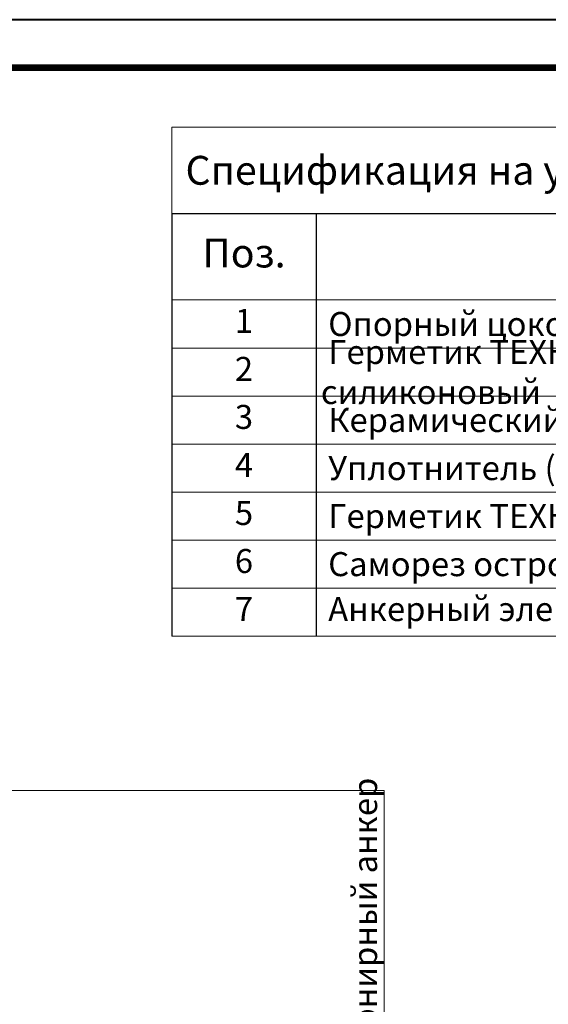
# Model space of a CAD drawing. Units: millimetres. Extents: x -122678 to 40960, y -28550 to 2974.
# Drawn here: x 7000 to 7550, y -23415 to -22390 of the extents above; entities that cross this region are included whole.
import ezdxf
from ezdxf import colors
from ezdxf.entities.mleader import LeaderData, LeaderLine
from ezdxf.enums import TextEntityAlignment as Align
from ezdxf.math import Vec2, Vec3

# ---------------------------------------------------------------- set-up
doc = ezdxf.new("R2010")
doc.units = ezdxf.units.MM
doc.layers.get('0').update_dxf_attribs({"lineweight": 30})
doc.layers.get('DEFPOINTS').update_dxf_attribs({"color": 251, "lineweight": 0})
for name, color, linetype, lineweight, true_color in [('TN-АННОТАЦИИ', 7, 'Continuous', 20, 0x000000), ('TN-АННТОТАЦИИ', 7, 'Continuous', 20, 0x000000), ('TN-ТАБЛИЦЫ', 7, 'Continuous', 40, 0x000000)]:
    doc.layers.add(name, color=color, linetype=linetype, lineweight=lineweight, true_color=true_color)
doc.styles.add('TN-Текст', font='isocpeur.ttf')
doc.styles.add('ПТС-Текст-Аннотативный', font='isocpeur.ttf')

# ---------------------------------------------------------------- blocks, each defined once
blk = doc.blocks.new('*U21')
blk.add_lwpolyline([(0, 0), (420, 0), (420, 297), (0, 297)], close=True)
at = {"const_width": 0.7}
blk.add_lwpolyline([(20, 5), (415, 5), (415, 292), (20, 292)], close=True, dxfattribs=at)
at = {"color": 0, "style": 'TN-Текст', "flags": 8}
for tag, p, height in [('ФОРМА6_001', (341.77, 11.28), 3.5), ('ФОРМАТ', (397, 1.5), 2.5)]:
    blk.add_attdef(tag, p, '', height=height, dxfattribs=at)
blk.add_attdef('ЛИСТ__', text='', height=2.5, dxfattribs=at).set_placement((410, 9.5), align=Align.MIDDLE_CENTER)
blk = doc.blocks.new('_DotSmall')
at = {"color": 0, "linetype": 'ByBlock', "const_width": 0.5}
blk.add_lwpolyline([(-0.0625, 0, 1), (0.0625, 0, 1)], format="xyb", close=True, dxfattribs=at)
blk = doc.blocks.new('*T204')
at = {"layer": 'DEFPOINTS', "color": 8, "linetype": 'ByBlock', "lineweight": 0, "transparency": 16777216}
for p, q in [((0, 0), (1850, 0)), ((0, 0), (0, -90)), ((1850, 0), (1850, -90))]:
    blk.add_line(p, q, dxfattribs=at)
at = {"layer": 'TN-ТАБЛИЦЫ', "color": 0, "lineweight": 30, "transparency": 16777216}
for p, q in [((0, -90), (1850, -90)), ((0, -90), (0, -530)), ((150, -90), (150, -530)), ((1150, -90), (1150, -530)), ((1450, -90), (1450, -530)), ((1600, -90), (1600, -530)), ((1850, -90), (1850, -530))]:
    blk.add_line(p, q, dxfattribs=at)
at = {"layer": 'TN-ТАБЛИЦЫ', "color": 0, "linetype": 'ByBlock', "lineweight": 20, "transparency": 16777216}
for p, q in [((0, -180), (1850, -180)), ((0, -230), (1850, -230)), ((0, -280), (1850, -280)), ((0, -330), (1850, -330)), ((0, -380), (1850, -380)), ((0, -430), (1850, -430)), ((0, -480), (1850, -480)), ((0, -530), (1850, -530))]:
    blk.add_line(p, q, dxfattribs=at)
at = {"layer": 'TN-ТАБЛИЦЫ', "color": 7, "lineweight": 13, "transparency": 16777216, "style": 'TN-Текст'}
for s, insert, char_height, width, attachment_point in [('{\\fISOCPEUR|b1|i0|c204|p34; Спецификация на узел \\C1;У.8.1-2020.06}', (5, -45), 30, 1840, 4), ('Расход на 1 м.п. примыкания.', (1300, -135), 25, 290, 5), ('Поз.', (75, -135), 30, 140, 5), ('Наименование', (650, -135), 30, 990, 5), ('Ед.изм.', (1525, -135), 30, 140, 5), ('Примечание', (1725, -135), 30, 240, 5), ('1', (75, -205), 25, 140, 5), ('{\\C256; Опорный цокольный профиль}', (155, -205), 25, 990, 4), ('1,00', (1300, -205), 25, 290, 5), ('м.п.', (1525, -205), 25, 140, 5), ('{\\C256; Герметик ТЕХНОНИКОЛЬ универсальный нейтр. силиконовый}', (155, -255), 25, 990, 4), ('2', (75, -255), 25, 140, 5), ('по проекту', (1300, -255), 25, 290, 5), ('3', (75, -305), 25, 140, 5), ('{\\C256; Керамический плинтус}', (155, -305), 25, 990, 4), ('1,00', (1300, -305), 25, 290, 5), ('м.п.', (1525, -305), 25, 140, 5), ('4', (75, -355), 25, 140, 5), ('{\\C256; Уплотнитель (шнур типа "Вилатерм")}', (155, -355), 25, 990, 4), ('1,00', (1300, -355), 25, 290, 5), ('м.п.', (1525, -355), 25, 140, 5), ('5', (75, -405), 25, 140, 5), ('{\\C256; Герметик ТЕХНОНИКОЛЬ 2К}', (155, -405), 25, 990, 4), ('-', (1300, -405), 25, 290, 5), ('6', (75, -455), 25, 140, 5), ('{\\C256; Саморез остроконечный 4,8х50}', (155, -455), 25, 990, 4), ('5', (1300, -455), 25, 290, 5), ('шт.', (1525, -455), 25, 140, 5), ('7', (75, -505), 25, 140, 5), (' Анкерный элемент ТЕХНОНИКОЛЬ 8х45', (155, -505), 25, 990, 4), ('5', (1300, -505), 25, 290, 5), ('шт.', (1525, -505), 25, 140, 5)]:
    blk.add_mtext(s, dxfattribs=dict(at, insert=insert, char_height=char_height, width=width, attachment_point=attachment_point))

msp = doc.modelspace()

# ---------------------------------------------------------------- block references
msp.add_blockref('*T204', (7157.9, -22501.8))
at = {"layer": 'TN-ТАБЛИЦЫ', "color": 7, "xscale": 10, "yscale": 10, "zscale": 10}
msp.add_blockref('*U21', (4857.9, -25360), dxfattribs=at)

# ---------------------------------------------------------------- texts
at = {"layer": 'TN-АННТОТАЦИИ', "insert": (5413.3, -22627.6), "char_height": 35, "attachment_point": 1, "style": 'ПТС-Текст-Аннотативный'}
msp.add_mtext_dynamic_manual_height_columns('\\pi419.17916;{\\fISOCPEUR|b1|i0|c204|p34;Устройство системы в зоне балконной плиты.}', width=1850, gutter_width=20358.2, heights=[129.4], dxfattribs=at)

# ---------------------------------------------------------------- leaders
at = {"layer": 'TN-АННОТАЦИИ'}
ml = msp.add_multileader_mtext('Standard', dxfattribs=at)
ml.set_content('Шарнирный анкер', color=256, style='TN-Текст')
ml.set_leader_properties(color=256, linetype='ByLayer', lineweight=-1)
ml.set_arrow_properties(name='DOTSMALL')
ml.build(insert=Vec2(0, 0))
ml.multileader.update_dxf_attribs({"text_left_attachment_type": 6, "text_right_attachment_type": 6, "dogleg_length": 100, "arrow_head_size": 40, "scale": 10})
ctx = ml.context
ctx.base_point, ctx.scale, ctx.char_height, ctx.arrow_head_size, ctx.landing_gap_size, ctx.plane_origin, ctx.plane_x_axis, ctx.plane_y_axis = Vec3(7378.9, -23470.8), 10, 25, 40, 0, Vec3(7944.4, -21356), Vec3(0, 1), Vec3(-1, 0)
ctx.left_attachment, ctx.right_attachment, ctx.text_align_type = 6, 6, 1
notes = []
notes.append((ctx, [(1, (1, 1, 0), (7378.9, -23192.6), (0, -1), 8.18, [(2, [(6586.4, -23218.4), (6797.5, -23218.4), (6797.5, -23192.6), (6513.1, -23566.5), (6797.5, -23566.5), (6797.5, -23192.6)], 0, [])])]))
ctx.mtext.insert, ctx.mtext.text_direction, ctx.mtext.rotation, ctx.mtext.alignment, ctx.mtext.line_spacing_style, ctx.mtext.flow_direction = Vec3(7346.4, -23335.8), Vec3(0, 1), 1.570796, 2, 2, 5
for ctx, leaders in notes:
    for number, flags, end, landing, length, lines in leaders:
        leader = LeaderData()
        leader.index, (leader.has_last_leader_line, leader.has_dogleg_vector, leader.attachment_direction) = number, flags
        leader.last_leader_point, leader.dogleg_vector, leader.dogleg_length = Vec3(end), Vec3(landing), length
        for number, points, colour, breaks in lines:
            line = LeaderLine()
            line.index, line.vertices, line.color, line.breaks = number, Vec3.list(points), colors.encode_raw_color(colour), breaks
            leader.lines.append(line)
        ctx.leaders.append(leader)

doc.saveas('drawing.dxf')
